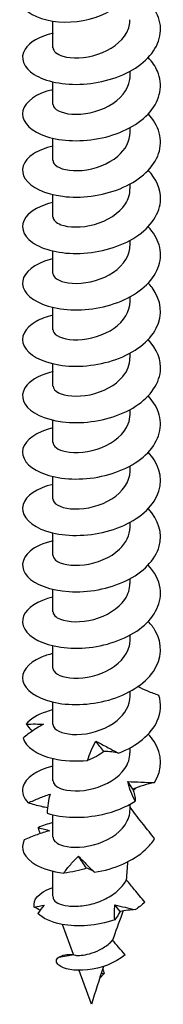
# Model space of a CAD drawing. Units: millimetres. Extents: x -35 to 86, y -435 to 6.
# Drawn here: x 71 to 84, y -435 to -349 of the extents above; entities that cross this region are included whole.
import ezdxf

# ---------------------------------------------------------------- set-up
doc = ezdxf.new("R2010")
doc.units = ezdxf.units.MM

# ---------------------------------------------------------------- blocks, each defined once
blk = doc.blocks.new('SSH120x200-ISO')
for p, q in [((-3.35, -1.103), (-3.35, 1.219)), ((3.35, -3.552), (3.35, -3.131)), ((-3.35, -6.002), (-3.35, -4.055)), ((3.35, -8.451), (3.35, -8.03)), ((-3.35, -10.901), (-3.35, -8.954)), ((3.35, -13.35), (3.35, -12.929)), ((-3.35, -15.8), (-3.35, -13.853)), ((3.35, -18.249), (3.35, -17.828)), ((-3.35, -20.699), (-3.35, -18.752)), ((3.35, -23.148), (3.35, -22.727)), ((-3.35, -25.598), (-3.35, -23.651)), ((3.35, -28.047), (3.35, -27.626)), ((-3.35, -30.496), (-3.35, -28.55)), ((3.35, -32.946), (3.35, -32.525)), ((-3.35, -35.395), (-3.35, -33.449)), ((3.35, -37.845), (3.35, -37.424)), ((-3.35, -40.294), (-3.35, -38.348)), ((3.35, -42.744), (3.35, -42.323)), ((-3.35, -45.193), (-3.35, -43.247)), ((3.35, -47.643), (3.35, -47.222)), ((-3.35, -50.092), (-3.35, -48.146)), ((3.35, -52.542), (3.35, -52.121)), ((-3.35, -54.991), (-3.35, -53.045)), ((3.35, -57.441), (3.35, -57.02)), ((-3.35, -59.89), (-3.35, -57.944)), ((3.35, -62.34), (3.35, -61.919)), ((-3.35, -64.789), (-3.35, -62.843)), ((3.876, -65.394), (3.629, -65.648)), ((3.35, -67.239), (3.35, -66.818)), ((-3.35, -69.688), (-3.35, -67.742)), ((-3.35, -74.816), (-3.35, -72.641)), ((-1.575, -79.884), (-2.531, -77.263)), ((-2.836, -80.093), (-1.677, -79.891)), ((0, -84.201), (-1.076, -81.25)), ((0.699, -81.946), (1.11, -81.524)), ((1.11, -81.524), (0.824, -81.56))]:
    blk.add_line(p, q)
blk.add_ellipse((0, -74.816), major_axis=(-3.35, 0), ratio=0.57735, start_param=0, end_param=0.10453)
for points, knots in [([(-5.796, 2.262), (-5.1, 1.582), (-3.76, 1.158), (-2.336, 1.137), (-0.894, 1.115), (0.6, 1.5), (1.651, 2.138), (2.735, 2.796), (3.333, 3.703), (3.378, 4.552), (3.383, 4.645), (3.381, 4.738), (3.374, 4.83)], [0, 0, 0, 0, 0.842712, 0.842712, 0.842712, 1.695468, 1.695468, 1.695468, 2.574459, 2.574459, 2.574459, 2.67149, 2.67149, 2.67149, 2.67149]), ([(-3.348, 0.166), (-4.513, -0.108), (-5.396, -0.621), (-5.777, -1.222), (-6.245, -1.959), (-5.945, -2.811), (-4.979, -3.415), (-4.017, -4.017), (-2.413, -4.359), (-0.701, -4.251), (1.004, -4.144), (2.785, -3.589), (4.051, -2.697), (5.314, -1.807), (6.043, -0.594), (5.998, 0.616), (5.953, 1.84), (5.116, 3.042), (3.77, 3.895), (3.635, 3.981), (3.494, 4.063), (3.35, 4.142)], [89.342368, 89.342368, 89.342368, 89.342368, 90.047341, 90.047341, 90.047341, 90.912785, 90.912785, 90.912785, 91.774431, 91.774431, 91.774431, 92.632836, 92.632836, 92.632836, 93.488534, 93.488534, 93.488534, 94.353679, 94.353679, 94.353679, 94.440802, 94.440802, 94.440802, 94.440802]), ([(-3.345, -1.102), (-3.339, -1.385), (-3.034, -1.667), (-2.482, -1.828), (-1.735, -2.044), (-0.558, -2.023), (0.54, -1.661), (1.633, -1.3), (2.614, -0.604), (3.063, 0.238), (3.252, 0.593), (3.343, 0.97), (3.342, 1.347)], [90.320789, 90.320789, 90.320789, 90.320789, 91.057314, 91.057314, 91.057314, 92.053437, 92.053437, 92.053437, 93.045397, 93.045397, 93.045397, 93.462381, 93.462381, 93.462381, 93.462381]), ([(-3.349, -4.733), (-3.534, -4.775), (-3.712, -4.823), (-3.881, -4.878), (-5.201, -5.299), (-5.997, -6.064), (-6, -6.838), (-6.003, -7.611), (-5.217, -8.376), (-3.906, -8.801), (-2.598, -9.224), (-0.79, -9.298), (0.914, -8.923), (2.614, -8.548), (4.18, -7.728), (5.09, -6.662), (5.999, -5.598), (6.239, -4.303), (5.731, -3.133), (5.549, -2.716), (5.274, -2.316), (4.923, -1.947)], [83.059183, 83.059183, 83.059183, 83.059183, 83.170306, 83.170306, 83.170306, 84.035889, 84.035889, 84.035889, 84.899494, 84.899494, 84.899494, 85.761263, 85.761263, 85.761263, 86.621335, 86.621335, 86.621335, 87.479847, 87.479847, 87.479847, 87.786271, 87.786271, 87.786271, 87.786271]), ([(-3.35, -6.002), (-3.35, -6.017), (-3.349, -6.032), (-3.347, -6.047), (-3.304, -6.43), (-2.663, -6.791), (-1.702, -6.858), (-0.743, -6.926), (0.503, -6.692), (1.498, -6.145), (2.491, -5.6), (3.204, -4.753), (3.329, -3.858), (3.343, -3.756), (3.349, -3.654), (3.349, -3.552)], [84.037603, 84.037603, 84.037603, 84.037603, 84.076547, 84.076547, 84.076547, 85.075504, 85.075504, 85.075504, 86.072027, 86.072027, 86.072027, 87.066331, 87.066331, 87.066331, 87.179196, 87.179196, 87.179196, 87.179196]), ([(-3.346, -9.635), (-4.014, -9.79), (-4.595, -10.02), (-5.034, -10.306), (-5.968, -10.914), (-6.24, -11.759), (-5.762, -12.487), (-5.284, -13.215), (-4.065, -13.81), (-2.508, -14), (-0.952, -14.191), (0.915, -13.972), (2.475, -13.341), (4.035, -12.711), (5.261, -11.677), (5.75, -10.508), (6.239, -9.339), (5.982, -8.051), (5.066, -6.995), (5.021, -6.944), (4.975, -6.893), (4.928, -6.843)], [76.775997, 76.775997, 76.775997, 76.775997, 77.179046, 77.179046, 77.179046, 78.036874, 78.036874, 78.036874, 78.894004, 78.894004, 78.894004, 79.750467, 79.750467, 79.750467, 80.606297, 80.606297, 80.606297, 81.461525, 81.461525, 81.461525, 81.503085, 81.503085, 81.503085, 81.503085]), ([(-3.343, -10.901), (-3.346, -11.03), (-3.286, -11.159), (-3.162, -11.277), (-2.797, -11.622), (-1.88, -11.847), (-0.805, -11.743), (0.268, -11.639), (1.467, -11.203), (2.278, -10.511), (2.952, -9.936), (3.341, -9.194), (3.348, -8.451)], [77.754418, 77.754418, 77.754418, 77.754418, 78.090893, 78.090893, 78.090893, 79.082412, 79.082412, 79.082412, 80.073046, 80.073046, 80.073046, 80.896011, 80.896011, 80.896011, 80.896011]), ([(-3.347, -14.532), (-4.436, -14.788), (-5.283, -15.251), (-5.697, -15.802), (-6.239, -16.525), (-6.027, -17.382), (-5.133, -18.01), (-4.24, -18.638), (-2.681, -19.023), (-0.978, -18.962), (0.722, -18.9), (2.536, -18.389), (3.856, -17.526), (5.175, -16.663), (5.979, -15.459), (6, -14.242), (6.014, -13.366), (5.624, -12.492), (4.923, -11.743)], [70.492812, 70.492812, 70.492812, 70.492812, 71.151859, 71.151859, 71.151859, 72.015524, 72.015524, 72.015524, 72.878251, 72.878251, 72.878251, 73.740077, 73.740077, 73.740077, 74.601035, 74.601035, 74.601035, 75.2199, 75.2199, 75.2199, 75.2199]), ([(-3.343, -15.799), (-3.339, -16.048), (-3.107, -16.298), (-2.669, -16.463), (-1.995, -16.716), (-0.856, -16.752), (0.255, -16.444), (1.365, -16.136), (2.412, -15.486), (2.943, -14.662), (3.209, -14.251), (3.342, -13.8), (3.342, -13.35)], [71.471233, 71.471233, 71.471233, 71.471233, 72.120303, 72.120303, 72.120303, 73.118219, 73.118219, 73.118219, 74.114938, 74.114938, 74.114938, 74.612826, 74.612826, 74.612826, 74.612826]), ([(-3.35, -19.429), (-3.435, -19.449), (-3.519, -19.47), (-3.602, -19.492), (-4.97, -19.863), (-5.862, -20.585), (-5.985, -21.348), (-6.107, -22.11), (-5.458, -22.896), (-4.252, -23.374), (-3.043, -23.852), (-1.296, -24.008), (0.413, -23.717), (2.118, -23.427), (3.755, -22.694), (4.786, -21.685), (5.816, -20.676), (6.223, -19.406), (5.872, -18.219), (5.708, -17.662), (5.378, -17.128), (4.92, -16.644)], [64.209627, 64.209627, 64.209627, 64.209627, 64.261112, 64.261112, 64.261112, 65.11637, 65.11637, 65.11637, 65.971338, 65.971338, 65.971338, 66.827718, 66.827718, 66.827718, 67.682131, 67.682131, 67.682131, 68.536279, 68.536279, 68.536279, 68.936715, 68.936715, 68.936715, 68.936715]), ([(-3.349, -20.698), (-3.344, -21.05), (-2.851, -21.397), (-2.039, -21.519), (-1.147, -21.652), (0.1, -21.5), (1.155, -21.015), (2.208, -20.53), (3.035, -19.721), (3.274, -18.827), (3.324, -18.636), (3.348, -18.443), (3.346, -18.25)], [65.188048, 65.188048, 65.188048, 65.188048, 66.104555, 66.104555, 66.104555, 67.110825, 67.110825, 67.110825, 68.11556, 68.11556, 68.11556, 68.32964, 68.32964, 68.32964, 68.32964]), ([(-3.346, -24.332), (-3.91, -24.461), (-4.41, -24.644), (-4.815, -24.871), (-5.838, -25.442), (-6.229, -26.275), (-5.858, -27.019), (-5.487, -27.762), (-4.361, -28.4), (-2.853, -28.648), (-1.345, -28.896), (0.518, -28.745), (2.121, -28.173), (3.724, -27.601), (5.038, -26.613), (5.63, -25.462), (6.222, -24.312), (6.082, -23.015), (5.256, -21.926), (5.156, -21.794), (5.046, -21.666), (4.927, -21.541)], [57.926441, 57.926441, 57.926441, 57.926441, 58.265529, 58.265529, 58.265529, 59.123038, 59.123038, 59.123038, 59.980201, 59.980201, 59.980201, 60.837027, 60.837027, 60.837027, 61.693522, 61.693522, 61.693522, 62.549696, 62.549696, 62.549696, 62.653529, 62.653529, 62.653529, 62.653529]), ([(-3.346, -25.598), (-3.348, -25.68), (-3.324, -25.762), (-3.274, -25.841), (-3.04, -26.208), (-2.232, -26.493), (-1.198, -26.464), (-0.165, -26.435), (1.064, -26.085), (1.961, -25.453), (2.817, -24.851), (3.347, -24.003), (3.35, -23.148)], [58.904862, 58.904862, 58.904862, 58.904862, 59.118218, 59.118218, 59.118218, 60.109829, 60.109829, 60.109829, 61.100988, 61.100988, 61.100988, 62.046455, 62.046455, 62.046455, 62.046455]), ([(-3.346, -29.229), (-4.353, -29.466), (-5.156, -29.878), (-5.596, -30.376), (-6.217, -31.079), (-6.102, -31.936), (-5.291, -32.589), (-4.48, -33.241), (-2.987, -33.672), (-1.309, -33.665), (0.368, -33.658), (2.201, -33.21), (3.58, -32.394), (4.959, -31.579), (5.86, -30.408), (5.984, -29.196), (6.083, -28.236), (5.694, -27.262), (4.925, -26.44)], [51.643256, 51.643256, 51.643256, 51.643256, 52.252576, 52.252576, 52.252576, 53.112741, 53.112741, 53.112741, 53.972501, 53.972501, 53.972501, 54.831865, 54.831865, 54.831865, 55.690842, 55.690842, 55.690842, 56.370344, 56.370344, 56.370344, 56.370344]), ([(-3.342, -30.496), (-3.341, -30.703), (-3.185, -30.909), (-2.879, -31.067), (-2.311, -31.36), (-1.242, -31.468), (-0.132, -31.235), (0.977, -31.002), (2.092, -30.427), (2.734, -29.645), (3.131, -29.161), (3.34, -28.604), (3.343, -28.047)], [52.621677, 52.621677, 52.621677, 52.621677, 53.15836, 53.15836, 53.15836, 54.152948, 54.152948, 54.152948, 55.147007, 55.147007, 55.147007, 55.76327, 55.76327, 55.76327, 55.76327]), ([(-3.35, -34.126), (-4.775, -34.457), (-5.753, -35.156), (-5.957, -35.918), (-6.163, -36.683), (-5.583, -37.494), (-4.414, -38.003), (-3.245, -38.512), (-1.508, -38.706), (0.217, -38.446), (1.94, -38.186), (3.62, -37.472), (4.694, -36.469), (5.768, -35.467), (6.217, -34.189), (5.893, -32.987), (5.735, -32.405), (5.398, -31.845), (4.921, -31.341)], [45.360071, 45.360071, 45.360071, 45.360071, 46.219378, 46.219378, 46.219378, 47.082615, 47.082615, 47.082615, 47.945386, 47.945386, 47.945386, 48.807702, 48.807702, 48.807702, 49.66957, 49.66957, 49.66957, 50.087159, 50.087159, 50.087159, 50.087159]), ([(-3.348, -35.395), (-3.341, -35.717), (-2.934, -36.038), (-2.235, -36.181), (-1.404, -36.351), (-0.189, -36.257), (0.886, -35.827), (1.96, -35.398), (2.86, -34.639), (3.195, -33.766), (3.297, -33.499), (3.346, -33.223), (3.344, -32.947)], [46.338492, 46.338492, 46.338492, 46.338492, 47.178993, 47.178993, 47.178993, 48.17703, 48.17703, 48.17703, 49.174459, 49.174459, 49.174459, 49.480084, 49.480084, 49.480084, 49.480084]), ([(-3.348, -39.027), (-3.691, -39.105), (-4.01, -39.204), (-4.298, -39.321), (-5.49, -39.805), (-6.119, -40.594), (-5.98, -41.355), (-5.835, -42.145), (-4.862, -42.885), (-3.401, -43.235), (-1.964, -43.579), (-0.083, -43.535), (1.599, -43.04), (3.268, -42.548), (4.71, -41.618), (5.44, -40.487), (6.17, -39.356), (6.175, -38.04), (5.454, -36.907), (5.306, -36.675), (5.129, -36.452), (4.925, -36.238)], [39.076885, 39.076885, 39.076885, 39.076885, 39.282958, 39.282958, 39.282958, 40.136987, 40.136987, 40.136987, 41.023374, 41.023374, 41.023374, 41.895911, 41.895911, 41.895911, 42.761606, 42.761606, 42.761606, 43.62679, 43.62679, 43.62679, 43.803973, 43.803973, 43.803973, 43.803973]), ([(-3.349, -40.295), (-3.349, -40.34), (-3.342, -40.386), (-3.326, -40.432), (-3.193, -40.813), (-2.462, -41.142), (-1.454, -41.162), (-0.446, -41.182), (0.808, -40.884), (1.76, -40.284), (2.711, -39.685), (3.331, -38.795), (3.35, -37.889), (3.35, -37.875), (3.35, -37.86), (3.35, -37.845)], [40.055306, 40.055306, 40.055306, 40.055306, 40.174553, 40.174553, 40.174553, 41.177233, 41.177233, 41.177233, 42.179207, 42.179207, 42.179207, 43.18049, 43.18049, 43.18049, 43.196899, 43.196899, 43.196899, 43.196899]), ([(-3.345, -43.927), (-4.185, -44.124), (-4.886, -44.44), (-5.346, -44.83), (-6.122, -45.487), (-6.204, -46.34), (-5.563, -47.033), (-4.923, -47.726), (-3.572, -48.244), (-1.956, -48.344), (-0.34, -48.443), (1.514, -48.119), (2.995, -47.404), (4.476, -46.69), (5.559, -45.593), (5.888, -44.403), (6.196, -43.287), (5.837, -42.104), (4.927, -41.136)], [32.7937, 32.7937, 32.7937, 32.7937, 33.301011, 33.301011, 33.301011, 34.15599, 34.15599, 34.15599, 35.010828, 35.010828, 35.010828, 35.865526, 35.865526, 35.865526, 36.720086, 36.720086, 36.720086, 37.520788, 37.520788, 37.520788, 37.520788]), ([(-3.342, -45.194), (-3.344, -45.336), (-3.272, -45.479), (-3.122, -45.605), (-2.715, -45.949), (-1.746, -46.155), (-0.642, -46.017), (0.461, -45.88), (1.663, -45.396), (2.435, -44.663), (3.015, -44.111), (3.339, -43.427), (3.345, -42.743)], [33.772121, 33.772121, 33.772121, 33.772121, 34.142866, 34.142866, 34.142866, 35.150078, 35.150078, 35.150078, 36.156499, 36.156499, 36.156499, 36.913714, 36.913714, 36.913714, 36.913714]), ([(-3.35, -48.823), (-4.676, -49.133), (-5.624, -49.759), (-5.906, -50.462), (-6.208, -51.213), (-5.744, -52.033), (-4.669, -52.58), (-3.594, -53.127), (-1.925, -53.386), (-0.215, -53.199), (1.495, -53.012), (3.219, -52.378), (4.386, -51.433), (5.554, -50.489), (6.146, -49.246), (5.967, -48.041), (5.862, -47.333), (5.492, -46.645), (4.921, -46.037)], [26.510515, 26.510515, 26.510515, 26.510515, 27.312016, 27.312016, 27.312016, 28.168044, 28.168044, 28.168044, 29.023917, 29.023917, 29.023917, 29.879635, 29.879635, 29.879635, 30.735202, 30.735202, 30.735202, 31.237603, 31.237603, 31.237603, 31.237603]), ([(-3.343, -50.092), (-3.339, -50.337), (-3.116, -50.581), (-2.693, -50.746), (-2.036, -51.002), (-0.916, -51.048), (0.188, -50.755), (1.292, -50.462), (2.346, -49.83), (2.899, -49.021), (3.193, -48.592), (3.341, -48.117), (3.342, -47.643)], [27.488936, 27.488936, 27.488936, 27.488936, 28.125829, 28.125829, 28.125829, 29.115953, 29.115953, 29.115953, 30.105871, 30.105871, 30.105871, 30.630528, 30.630528, 30.630528, 30.630528]), ([(-3.348, -53.724), (-3.731, -53.812), (-4.085, -53.925), (-4.399, -54.06), (-5.565, -54.563), (-6.151, -55.365), (-5.964, -56.126), (-5.777, -56.887), (-4.819, -57.591), (-3.408, -57.93), (-1.997, -58.269), (-0.158, -58.235), (1.501, -57.765), (3.161, -57.294), (4.611, -56.393), (5.374, -55.284), (6.136, -54.175), (6.197, -52.875), (5.537, -51.74), (5.374, -51.46), (5.167, -51.19), (4.925, -50.936)], [20.22733, 20.22733, 20.22733, 20.22733, 20.457935, 20.457935, 20.457935, 21.315283, 21.315283, 21.315283, 22.17246, 22.17246, 22.17246, 23.029466, 23.029466, 23.029466, 23.886304, 23.886304, 23.886304, 24.742976, 24.742976, 24.742976, 24.954417, 24.954417, 24.954417, 24.954417]), ([(-3.35, -54.991), (-3.349, -55.366), (-2.783, -55.732), (-1.884, -55.832), (-0.969, -55.933), (0.264, -55.748), (1.286, -55.245), (2.308, -54.742), (3.088, -53.929), (3.292, -53.043), (3.331, -52.878), (3.349, -52.71), (3.347, -52.542)], [21.20575, 21.20575, 21.20575, 21.20575, 22.179151, 22.179151, 22.179151, 23.170576, 23.170576, 23.170576, 24.161777, 24.161777, 24.161777, 24.347343, 24.347343, 24.347343, 24.347343]), ([(5.857, -57.36), (5.536, -57.252), (5.216, -57.132), (4.607, -56.877), (4.317, -56.743), (4.032, -56.599)], [0, 0, 0, 0, 0.104163, 0.104163, 0.2003496, 0.2003496, 0.2003496, 0.2003496]), ([(-3.344, -59.891), (-3.346, -60.01), (-3.296, -60.129), (-3.19, -60.239), (-2.852, -60.59), (-1.955, -60.828), (-0.886, -60.74), (0.183, -60.651), (1.392, -60.23), (2.222, -59.548), (2.929, -58.966), (3.342, -58.204), (3.348, -57.441)], [14.922565, 14.922565, 14.922565, 14.922565, 15.232618, 15.232618, 15.232618, 16.225705, 16.225705, 16.225705, 17.218545, 17.218545, 17.218545, 18.064158, 18.064158, 18.064158, 18.064158]), ([(2.353, -62.379), (3.935, -61.766), (5.197, -60.742), (5.718, -59.572), (6.037, -58.855), (6.086, -58.09), (5.857, -57.36)], [16.896339, 16.896339, 16.896339, 16.896339, 17.756388, 17.756388, 17.756388, 18.282886, 18.282886, 18.282886, 18.282886]), ([(-3.349, -58.622), (-3.548, -58.667), (-3.739, -58.72), (-3.92, -58.779), (-4.717, -59.039), (-5.328, -59.423), (-5.672, -59.861)], [13.9441443, 13.9441443, 13.9441443, 13.9441443, 14.0636388, 14.0636388, 14.0636388, 14.5901368, 14.5901368, 14.5901368, 14.5901368]), ([(-4.176, -59.866), (-4.487, -60.031), (-4.79, -60.216), (-5.384, -60.62), (-5.674, -60.841), (-5.951, -61.073)], [0, 0, 0, 0, 0.1170045, 0.1170045, 0.2380402, 0.2380402, 0.2380402, 0.2380402]), ([(-5.672, -59.861), (-5.398, -59.849), (-5.135, -59.844), (-4.635, -59.846), (-4.398, -59.853), (-4.176, -59.866)], [0, 0, 0, 0, 0.104163, 0.104163, 0.2071385, 0.2071385, 0.2071385, 0.2071385]), ([(5.469, -64.936), (6.177, -63.807), (6.165, -62.501), (5.438, -61.377), (5.294, -61.154), (5.122, -60.938), (4.927, -60.732)], [11.357215, 11.357215, 11.357215, 11.357215, 12.217264, 12.217264, 12.217264, 12.388047, 12.388047, 12.388047, 12.388047]), ([(-5.951, -61.073), (-5.733, -61.834), (-4.741, -62.53), (-3.305, -62.853), (-2.426, -63.051), (-1.392, -63.112), (-0.341, -63.01)], [15.049964, 15.049964, 15.049964, 15.049964, 15.910013, 15.910013, 15.910013, 16.436511, 16.436511, 16.436511, 16.436511]), ([(-0.341, -63.01), (-0.254, -62.723), (-0.15, -62.438), (0.089, -61.876), (0.225, -61.599), (0.376, -61.326)], [0, 0, 0, 0, 0.104163, 0.104163, 0.2071385, 0.2071385, 0.2071385, 0.2071385]), ([(0.376, -61.326), (0.684, -61.494), (1, -61.669), (1.659, -62.024), (2.002, -62.204), (2.353, -62.379)], [0, 0, 0, 0, 0.1170045, 0.1170045, 0.2380402, 0.2380402, 0.2380402, 0.2380402]), ([(-3.343, -64.789), (-3.339, -65.031), (-3.122, -65.273), (-2.708, -65.437), (-2.054, -65.697), (-0.931, -65.747), (0.178, -65.455), (1.287, -65.162), (2.347, -64.528), (2.902, -63.714), (3.194, -63.286), (3.341, -62.813), (3.342, -62.34)], [8.63938, 8.63938, 8.63938, 8.63938, 9.268728, 9.268728, 9.268728, 10.263365, 10.263365, 10.263365, 11.257736, 11.257736, 11.257736, 11.780972, 11.780972, 11.780972, 11.780972]), ([(1.082, -62.235), (0.873, -62.392), (0.652, -62.532), (0.179, -62.789), (-0.075, -62.905), (-0.341, -63.01)], [0, 0, 0, 0, 0.1170045, 0.1170045, 0.2380402, 0.2380402, 0.2380402, 0.2380402]), ([(2.353, -62.379), (2.166, -62.337), (1.966, -62.303), (1.542, -62.254), (1.318, -62.239), (1.082, -62.235)], [0, 0, 0, 0, 0.104163, 0.104163, 0.2071385, 0.2071385, 0.2071385, 0.2071385]), ([(-3.367, -63.524), (-4.791, -63.858), (-5.763, -64.56), (-5.96, -65.323), (-6.081, -65.79), (-5.92, -66.275), (-5.499, -66.696)], [7.664466, 7.664466, 7.664466, 7.664466, 8.524515, 8.524515, 8.524515, 9.051013, 9.051013, 9.051013, 9.051013]), ([(3.806, -66.548), (3.661, -66.274), (3.532, -65.995), (3.311, -65.429), (3.218, -65.142), (3.144, -64.852)], [0, 0, 0, 0, 0.104163, 0.104163, 0.2071385, 0.2071385, 0.2071385, 0.2071385]), ([(3.144, -64.852), (3.531, -64.863), (3.916, -64.88), (4.692, -64.912), (5.083, -64.927), (5.469, -64.936)], [0, 0, 0, 0, 0.1170045, 0.1170045, 0.2380402, 0.2380402, 0.2380402, 0.2380402]), ([(5.469, -64.936), (5.155, -65.007), (4.839, -65.089), (4.207, -65.278), (3.893, -65.384), (3.58, -65.503)], [0, 0, 0, 0, 0.104163, 0.104163, 0.2071385, 0.2071385, 0.2071385, 0.2071385]), ([(3.58, -65.503), (3.645, -65.687), (3.698, -65.859), (3.777, -66.206), (3.801, -66.379), (3.806, -66.548)], [0, 0, 0, 0, 0.1133229, 0.1133229, 0.2380906, 0.2380906, 0.2380906, 0.2380906]), ([(-5.499, -66.696), (-5.184, -66.552), (-4.867, -66.416), (-4.235, -66.163), (-3.92, -66.046), (-3.607, -65.938)], [0, 0, 0, 0, 0.104163, 0.104163, 0.2071385, 0.2071385, 0.2071385, 0.2071385]), ([(-3.832, -67.138), (-3.999, -67.105), (-4.165, -67.069), (-4.724, -66.934), (-5.114, -66.822), (-5.499, -66.696)], [0.0662101, 0.0662101, 0.0662101, 0.0662101, 0.1170045, 0.1170045, 0.2380402, 0.2380402, 0.2380402, 0.2380402]), ([(-3.607, -65.938), (-3.679, -66.189), (-3.738, -66.456), (-3.825, -67.014), (-3.852, -67.306), (-3.862, -67.602)], [0, 0, 0, 0, 0.1170045, 0.1170045, 0.2380402, 0.2380402, 0.2380402, 0.2380402]), ([(-3.862, -67.602), (-2.546, -68.018), (-0.738, -68.083), (0.96, -67.7), (2, -67.466), (2.992, -67.071), (3.806, -66.548)], [9.51084, 9.51084, 9.51084, 9.51084, 10.370889, 10.370889, 10.370889, 10.897388, 10.897388, 10.897388, 10.897388]), ([(-3.343, -69.688), (-3.339, -69.931), (-3.119, -70.174), (-2.701, -70.339), (-2.045, -70.597), (-0.922, -70.645), (0.185, -70.352), (1.299, -70.056), (2.361, -69.417), (2.912, -68.598), (3.198, -68.174), (3.349, -67.706), (3.35, -67.239)], [2.356194, 2.356194, 2.356194, 2.356194, 2.989096, 2.989096, 2.989096, 3.982345, 3.982345, 3.982345, 4.980884, 4.980884, 4.980884, 5.497787, 5.497787, 5.497787, 5.497787]), ([(5.486, -69.808), (5.16, -69.404), (4.832, -68.995), (4.097, -68.06), (3.846, -67.734), (3.35, -67.078)], [-0.4724318, -0.4724318, -0.4724318, -0.4724318, -0.2646554, -0.2646554, -0.0011547, -0.0011547, -0.0011547, -0.0011547]), ([(-3.634, -69.127), (-4.007, -69.22), (-4.376, -69.335), (-5.113, -69.6), (-5.481, -69.752), (-5.841, -69.917)], [0, 0, 0, 0, 0.1170045, 0.1170045, 0.2380402, 0.2380402, 0.2380402, 0.2380402]), ([(-4.625, -68.861), (-4.427, -68.899), (-4.245, -68.941), (-3.913, -69.03), (-3.765, -69.077), (-3.634, -69.127)], [0, 0, 0, 0, 0.104163, 0.104163, 0.2071385, 0.2071385, 0.2071385, 0.2071385]), ([(-5.841, -69.917), (-6.234, -70.66), (-5.863, -71.498), (-4.851, -72.078), (-4.231, -72.432), (-3.383, -72.69), (-2.42, -72.799)], [2.125342, 2.125342, 2.125342, 2.125342, 2.985391, 2.985391, 2.985391, 3.511889, 3.511889, 3.511889, 3.511889]), ([(0.268, -72.731), (1.979, -72.464), (3.641, -71.751), (4.704, -70.753), (5.018, -70.458), (5.281, -70.141), (5.486, -69.808)], [3.971716, 3.971716, 3.971716, 3.971716, 4.828011, 4.828011, 4.828011, 5.080948, 5.080948, 5.080948, 5.080948]), ([(-2.42, -72.799), (-2.23, -72.541), (-2.027, -72.288), (-1.597, -71.796), (-1.37, -71.557), (-1.132, -71.325)], [0, 0, 0, 0, 0.104163, 0.104163, 0.2071385, 0.2071385, 0.2071385, 0.2071385]), ([(-1.132, -71.325), (-0.927, -71.546), (-0.71, -71.777), (-0.244, -72.249), (0.006, -72.491), (0.268, -72.731)], [0, 0, 0, 0, 0.1170045, 0.1170045, 0.2380402, 0.2380402, 0.2380402, 0.2380402]), ([(-0.428, -72.381), (-0.738, -72.484), (-1.057, -72.567), (-1.721, -72.705), (-2.067, -72.759), (-2.42, -72.799)], [0, 0, 0, 0, 0.1170045, 0.1170045, 0.2380402, 0.2380402, 0.2380402, 0.2380402]), ([(0.268, -72.731), (0.185, -72.66), (0.085, -72.595), (-0.147, -72.477), (-0.279, -72.425), (-0.428, -72.381)], [0, 0, 0, 0, 0.104163, 0.104163, 0.2071385, 0.2071385, 0.2071385, 0.2071385]), ([(-3.332, -75.018), (-3.284, -75.163), (-3.144, -75.301), (-2.695, -75.526), (-2.391, -75.611), (-1.662, -75.696), (-1.245, -75.694), (-0.357, -75.585), (0.105, -75.479), (1.007, -75.156), (1.438, -74.943), (2.206, -74.421), (2.535, -74.117), (2.886, -73.65), (2.972, -73.516), (3.045, -73.379)], [0, 0, 0, 0, 0.1438755, 0.1438755, 0.2877511, 0.2877511, 0.4316266, 0.4316266, 0.5755021, 0.5755021, 0.7193776, 0.7193776, 0.8632532, 0.8632532, 0.9186584, 0.9186584, 0.9186584, 0.9186584]), ([(4.631, -75.316), (4.335, -74.967), (4.027, -74.599), (3.509, -73.966), (3.272, -73.672), (3.045, -73.379)], [-0.3002674, -0.3002674, -0.3002674, -0.3002674, -0.1513811, -0.1513811, -0.0367989, -0.0367989, -0.0367989, -0.0367989]), ([(-4.975, -75.756), (-5.133, -75.116), (-4.554, -74.465), (-3.502, -74.119), (-3.453, -74.103), (-3.402, -74.087), (-3.35, -74.072)], [3.7722145, 3.7722145, 3.7722145, 3.7722145, 4.680467, 4.680467, 4.680467, 4.7235468, 4.7235468, 4.7235468, 4.7235468]), ([(2.751, -76.085), (2.714, -76.186), (2.677, -76.286), (2.36, -77.143), (2.089, -77.891), (1.828, -78.626)], [1.0171644, 1.0171644, 1.0171644, 1.0171644, 1.0550487, 1.0550487, 1.3410065, 1.3410065, 1.3410065, 1.3410065]), ([(2.021, -76.859), (0.485, -77.394), (-1.245, -77.502), (-2.566, -77.256), (-3.523, -77.079), (-4.263, -76.725), (-4.658, -76.304)], [1.979427, 1.979427, 1.979427, 1.979427, 2.865121, 2.865121, 2.865121, 3.50647, 3.50647, 3.50647, 3.50647]), ([(-1.575, -79.884), (-1.567, -79.905), (-1.508, -79.928), (-1.287, -79.959), (-1.118, -79.963), (-0.693, -79.925), (-0.44, -79.882), (0.115, -79.728), (0.41, -79.618), (0.995, -79.322), (1.278, -79.137), (1.635, -78.828), (1.736, -78.729), (1.828, -78.626)], [0.0871244, 0.0871244, 0.0871244, 0.0871244, 0.1687575, 0.1687575, 0.2581198, 0.2581198, 0.350965, 0.350965, 0.447383, 0.447383, 0.5474467, 0.5474467, 0.591213, 0.591213, 0.591213, 0.591213]), ([(2.932, -79.893), (2.74, -79.679), (2.539, -79.452), (2.179, -79.04), (1.998, -78.83), (1.828, -78.626)], [-0.1848723, -0.1848723, -0.1848723, -0.1848723, -0.0917416, -0.0917416, -0.0095941, -0.0095941, -0.0095941, -0.0095941]), ([(2.932, -79.893), (2.04, -80.641), (0.764, -81.093), (-0.35, -81.213), (-1.502, -81.338), (-2.446, -81.119), (-2.832, -80.806), (-3.122, -80.571), (-3.108, -80.293), (-2.836, -80.093)], [1.497095, 1.497095, 1.497095, 1.497095, 2.455286, 2.455286, 2.455286, 3.445999, 3.445999, 3.445999, 4.18879, 4.18879, 4.18879, 4.18879])]:
    blk.add_open_spline(points, degree=3, knots=knots)
for points in [[(-5.142, -60.456), (-5.328, -60.264), (-5.504, -60.065), (-5.672, -59.861)], [(1.082, -62.235), (0.851, -61.943), (0.615, -61.641), (0.376, -61.326)], [(-3.35, -63.524), (-3.356, -63.524), (-3.362, -63.524), (-3.367, -63.524)], [(3.58, -65.503), (3.451, -65.293), (3.305, -65.077), (3.144, -64.852)], [(-3.349, -68.419), (-3.827, -68.53), (-4.258, -68.68), (-4.625, -68.861)], [(-4.463, -69.37), (-4.523, -69.203), (-4.577, -69.033), (-4.625, -68.861)], [(-0.428, -72.381), (-0.666, -72.04), (-0.901, -71.688), (-1.132, -71.325)], [(3.045, -73.379), (3.087, -72.853), (3.128, -72.331), (3.165, -71.815)], [(-4.975, -75.756), (-4.686, -75.689), (-4.401, -75.629), (-4.124, -75.575)], [(-4.467, -76.019), (-4.638, -75.936), (-4.808, -75.848), (-4.975, -75.756)], [(-4.124, -75.575), (-4.315, -75.802), (-4.494, -76.047), (-4.658, -76.304)], [(2.021, -76.859), (1.985, -76.433), (1.986, -76.001), (2.028, -75.568)], [(2.476, -76.128), (2.356, -76.399), (2.206, -76.638), (2.021, -76.859)], [(2.028, -75.568), (2.614, -75.697), (3.21, -75.842), (3.813, -75.978)], [(2.476, -76.128), (2.333, -75.947), (2.183, -75.76), (2.028, -75.568)], [(3.813, -75.978), (3.386, -76.001), (2.938, -76.051), (2.476, -76.128)], [(4.631, -75.316), (4.389, -75.553), (4.114, -75.775), (3.813, -75.978)], [(-2.836, -80.093), (-2.557, -79.925), (-2.095, -79.843), (-1.582, -79.866)], [(-1.802, -79.913), (-1.802, -79.913), (-1.801, -79.913), (-1.799, -79.913)], [(-1.677, -79.891), (-1.667, -79.89), (-1.633, -79.883), (-1.581, -79.868)], [(1.039, -80.913), (0.656, -82.059), (0.307, -83.16), (0, -84.201)], [(0.962, -81.141), (1.03, -81.268), (1.08, -81.396), (1.11, -81.524)]]:
    blk.add_open_spline(points, degree=3)

msp = doc.modelspace()

# ---------------------------------------------------------------- block references
msp.add_blockref('SSH120x200-ISO', (77.355, -350.429))

doc.saveas('drawing.dxf')
